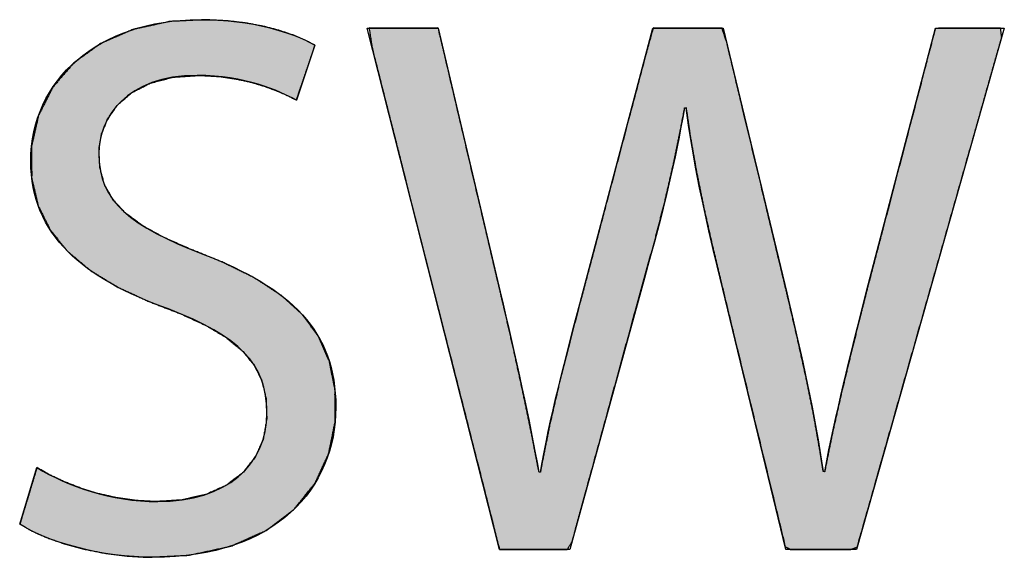
# Model space of a CAD drawing. Units: millimetres. Extents: x 4 to 409, y 5 to 292.
# Drawn here: x 138 to 141, y 49 to 50 of the extents above; entities that cross this region are included whole.
import ezdxf

# ---------------------------------------------------------------- set-up
doc = ezdxf.new("R2010")
doc.units = ezdxf.units.MM
doc.layers.add('Capa_1', color=7, linetype='Continuous')

# ---------------------------------------------------------------- blocks, each defined once
blk = doc.blocks.new('Block_26')
at = {"layer": 'Capa_1', "linetype": 'Continuous'}
for points in [[(1.7883, 7.0032), (1.7883, 7.0326), (1.7883, 7.1006), (1.7883, 7.1769), (1.7883, 7.2311), (1.7627, 7.2476), (1.5669, 7.3012), (1.2753, 7.381), (1.005, 7.455), (0.873, 7.4911), (0.7418, 7.5275), (0.6106, 7.5611), (0.4883, 7.5893), (0.3712, 7.6134), (0.2977, 7.6272), (0.2977, 7.6282), (0.2977, 7.6298), (0.2977, 7.6314), (0.2977, 7.6322), (0.3933, 7.6462), (0.5118, 7.667), (0.6354, 7.6922), (0.7679, 7.7221), (0.8815, 7.7493), (1.0473, 7.7894), (1.3302, 7.8579), (1.613, 7.9264), (1.7788, 7.9666), (1.7883, 7.9852), (1.7883, 8.0457), (1.7883, 8.1229), (1.7883, 8.1862), (1.7801, 8.2089), (1.4933, 8.2901), (0.9612, 8.4409), (0.4087, 8.5974), (0.0606, 8.696), (0.0286, 8.6927), (0.0286, 8.6365), (0.0286, 8.5613), (0.0286, 8.497), (0.0296, 8.4726), (0.1575, 8.4392), (0.4193, 8.3707), (0.7018, 8.2968), (0.8915, 8.2472), (0.9943, 8.2211), (1.1327, 8.1867), (1.2664, 8.1546), (1.3966, 8.1253), (1.5248, 8.0994), (1.5248, 8.0988), (1.5248, 8.0973), (1.5248, 8.0956), (1.5248, 8.0945), (1.4685, 8.0858), (1.3404, 8.0634), (1.2075, 8.0366), (1.0716, 8.0066), (0.9341, 7.9746), (0.8287, 7.9494), (0.5813, 7.8901), (0.2925, 7.8209), (0.0762, 7.7691), (0.0286, 7.7533), (0.0286, 7.7063), (0.0286, 7.6317), (0.0286, 7.5598), (0.0286, 7.5211), (0.1045, 7.4999), (0.3411, 7.4373), (0.6292, 7.361), (0.8555, 7.3011), (0.9571, 7.2743), (1.1025, 7.2363), (1.2413, 7.2015), (1.3726, 7.1713), (1.4953, 7.1468), (1.5272, 7.141), (1.5272, 7.1397), (1.5272, 7.138), (1.5272, 7.1366), (1.5066, 7.1323), (1.3857, 7.1087), (1.2541, 7.0814), (1.115, 7.051), (0.9715, 7.0181), (0.8713, 6.9945), (0.6558, 6.9439), (0.3678, 6.8764), (0.1212, 6.8185), (0.0286, 6.7965), (0.0286, 6.762), (0.0286, 6.6911), (0.0286, 6.6147), (0.0286, 6.5634), (0.0985, 6.5745), (0.5005, 6.6764), (1.0661, 6.8199), (1.5703, 6.9479)], [(1.5117, 5.4436), (1.5219, 5.4405), (1.5482, 5.4326), (1.5843, 5.4217), (1.624, 5.4097), (1.6611, 5.3985), (1.6892, 5.39), (1.702, 5.3861), (1.7242, 5.4237), (1.7478, 5.4761), (1.7688, 5.5359), (1.7866, 5.6015), (1.8005, 5.671), (1.8099, 5.7427), (1.8143, 5.8149), (1.8077, 5.9534), (1.7767, 6.0974), (1.7236, 6.2165), (1.6518, 6.311), (1.5645, 6.3811), (1.465, 6.4271), (1.3565, 6.4491), (1.2482, 6.4484), (1.1532, 6.4294), (1.0695, 6.3927), (0.9957, 6.3385), (0.9303, 6.2667), (0.872, 6.1775), (0.8192, 6.071), (0.7742, 5.9601), (0.7354, 5.8727), (0.6958, 5.8006), (0.6539, 5.7433), (0.6082, 5.7004), (0.5569, 5.6713), (0.4985, 5.6556), (0.4371, 5.6528), (0.3855, 5.6616), (0.3346, 5.6823), (0.2873, 5.716), (0.2462, 5.7635), (0.2142, 5.8258), (0.194, 5.9039), (0.1882, 5.9936), (0.1918, 6.0573), (0.2002, 6.1156), (0.2121, 6.1685), (0.2264, 6.2154), (0.2419, 6.2563), (0.2573, 6.2907), (0.2715, 6.3183), (0.2616, 6.3216), (0.236, 6.3303), (0.2009, 6.3422), (0.1622, 6.3553), (0.1262, 6.3675), (0.0988, 6.3767), (0.0863, 6.3809), (0.0703, 6.3505), (0.0527, 6.3092), (0.0366, 6.2619), (0.0227, 6.2086), (0.0115, 6.1494), (0.0038, 6.0842), (0.0002, 6.0131), (0.006, 5.8927), (0.0333, 5.767), (0.0809, 5.6579), (0.1465, 5.5672), (0.2278, 5.497), (0.3228, 5.449), (0.4293, 5.425), (0.5355, 5.426), (0.6277, 5.4477), (0.7096, 5.4885), (0.782, 5.5473), (0.8458, 5.623), (0.9019, 5.7145), (0.951, 5.8206), (0.9928, 5.9286), (1.032, 6.0131), (1.0731, 6.0819), (1.1172, 6.1358), (1.1655, 6.1756), (1.2191, 6.2021), (1.279, 6.2162), (1.3474, 6.2184), (1.4164, 6.2061), (1.4776, 6.1787), (1.5298, 6.1367), (1.5719, 6.0809), (1.6027, 6.0119), (1.6212, 5.9303), (1.6264, 5.8414), (1.6226, 5.7764), (1.6135, 5.713), (1.5997, 5.652), (1.582, 5.5939), (1.561, 5.5394), (1.5373, 5.4891)]]:
    blk.add_hatch(color=7, dxfattribs=at).paths.add_polyline_path(points)
at = {"layer": 'Capa_1', "color": 7, "linetype": 'Continuous'}
for points, degree, knots in [([(1.7883, 7.0032), (1.5703, 6.9479), (1.0661, 6.8199), (0.5005, 6.6764), (0.0985, 6.5745), (0.0286, 6.5634), (0.0286, 6.6147), (0.0286, 6.6911), (0.0286, 6.762), (0.0286, 6.7965), (0.1212, 6.8185), (0.3678, 6.8764), (0.6558, 6.9439), (0.8713, 6.9945), (0.9715, 7.0181), (1.115, 7.051), (1.2541, 7.0814), (1.3857, 7.1087), (1.5066, 7.1323), (1.5272, 7.1366), (1.5272, 7.138), (1.5272, 7.1397), (1.5272, 7.141), (1.4953, 7.1468), (1.3726, 7.1713), (1.2413, 7.2015), (1.1025, 7.2363), (0.9571, 7.2743), (0.8555, 7.3011), (0.6292, 7.361), (0.3411, 7.4373), (0.1045, 7.4999), (0.0286, 7.5211), (0.0286, 7.5598), (0.0286, 7.6317), (0.0286, 7.7063), (0.0286, 7.7533), (0.0762, 7.7691), (0.2925, 7.8209), (0.5813, 7.8901), (0.8287, 7.9494), (0.9341, 7.9746), (1.0716, 8.0066), (1.2075, 8.0366), (1.3404, 8.0634), (1.4685, 8.0858), (1.5248, 8.0945), (1.5248, 8.0956), (1.5248, 8.0973), (1.5248, 8.0988), (1.5248, 8.0994), (1.3966, 8.1253), (1.2664, 8.1546), (1.1327, 8.1867), (0.9943, 8.2211), (0.8915, 8.2472), (0.7018, 8.2968), (0.4193, 8.3707), (0.1575, 8.4392), (0.0296, 8.4726), (0.0286, 8.497), (0.0286, 8.5613), (0.0286, 8.6365), (0.0286, 8.6927), (0.0606, 8.696), (0.4087, 8.5974), (0.9612, 8.4409), (1.4933, 8.2901), (1.7801, 8.2089), (1.7883, 8.1862), (1.7883, 8.1229), (1.7883, 8.0457), (1.7883, 7.9852), (1.7788, 7.9666), (1.613, 7.9264), (1.3302, 7.8579), (1.0473, 7.7894), (0.8815, 7.7493), (0.7679, 7.7221), (0.6354, 7.6922), (0.5118, 7.667), (0.3933, 7.6462), (0.2977, 7.6322), (0.2977, 7.6314), (0.2977, 7.6298), (0.2977, 7.6282), (0.2977, 7.6272), (0.3712, 7.6134), (0.4883, 7.5893), (0.6106, 7.5611), (0.7418, 7.5275), (0.873, 7.4911), (1.005, 7.455), (1.2753, 7.381), (1.5669, 7.3012), (1.7627, 7.2476), (1.7883, 7.2311), (1.7883, 7.1769), (1.7883, 7.1006), (1.7883, 7.0326), (1.7883, 7.0032)], 1, [0, 0, 0.016033, 0.053109, 0.094694, 0.124254, 0.129301, 0.132957, 0.138403, 0.143451, 0.145915, 0.152698, 0.170751, 0.191833, 0.207615, 0.214945, 0.22544, 0.235593, 0.245174, 0.253952, 0.25545, 0.255548, 0.255668, 0.255762, 0.25807, 0.266991, 0.276594, 0.286795, 0.297506, 0.304994, 0.321675, 0.342918, 0.360359, 0.365979, 0.36874, 0.373863, 0.379182, 0.382534, 0.386107, 0.401957, 0.423128, 0.441258, 0.448982, 0.459045, 0.468966, 0.478623, 0.487896, 0.491955, 0.492039, 0.492157, 0.492263, 0.492309, 0.501629, 0.511145, 0.520942, 0.531105, 0.538662, 0.552637, 0.573449, 0.592742, 0.602158, 0.603901, 0.608485, 0.613839, 0.617847, 0.620139, 0.645927, 0.686857, 0.726273, 0.747519, 0.749237, 0.753751, 0.75925, 0.763568, 0.765057, 0.777215, 0.797961, 0.818706, 0.830864, 0.839185, 0.848867, 0.857861, 0.866433, 0.873322, 0.873382, 0.873494, 0.873609, 0.873682, 0.879012, 0.887535, 0.896484, 0.906138, 0.915842, 0.925591, 0.945566, 0.967113, 0.981582, 0.983755, 0.987619, 0.993056, 0.997904, 1, 1]), ([(1.5117, 5.4436), (1.5373, 5.4891), (1.561, 5.5394), (1.582, 5.5939), (1.5997, 5.652), (1.6135, 5.713), (1.6226, 5.7764), (1.6264, 5.8414), (1.6212, 5.9303), (1.6027, 6.0119), (1.5719, 6.0809), (1.5298, 6.1367), (1.4776, 6.1787), (1.4164, 6.2061), (1.3474, 6.2184), (1.279, 6.2162), (1.2191, 6.2021), (1.1655, 6.1756), (1.1172, 6.1358), (1.0731, 6.0819), (1.032, 6.0131), (0.9928, 5.9286), (0.951, 5.8206), (0.9019, 5.7145), (0.8458, 5.623), (0.782, 5.5473), (0.7096, 5.4885), (0.6277, 5.4477), (0.5355, 5.426), (0.4293, 5.425), (0.3228, 5.449), (0.2278, 5.497), (0.1465, 5.5672), (0.0809, 5.6579), (0.0333, 5.767), (0.006, 5.8927), (0.0002, 6.0131), (0.0038, 6.0842), (0.0115, 6.1494), (0.0227, 6.2086), (0.0366, 6.2619), (0.0527, 6.3092), (0.0703, 6.3505), (0.0863, 6.3809), (0.0988, 6.3767), (0.1262, 6.3675), (0.1622, 6.3553), (0.2009, 6.3422), (0.236, 6.3303), (0.2616, 6.3216), (0.2715, 6.3183), (0.2573, 6.2907), (0.2419, 6.2563), (0.2264, 6.2154), (0.2121, 6.1685), (0.2002, 6.1156), (0.1918, 6.0573), (0.1882, 5.9936), (0.194, 5.9039), (0.2142, 5.8258), (0.2462, 5.7635), (0.2873, 5.716), (0.3346, 5.6823), (0.3855, 5.6616), (0.4371, 5.6528), (0.4985, 5.6556), (0.5569, 5.6713), (0.6082, 5.7004), (0.6539, 5.7433), (0.6958, 5.8006), (0.7354, 5.8727), (0.7742, 5.9601), (0.8192, 6.071), (0.872, 6.1775), (0.9303, 6.2667), (0.9957, 6.3385), (1.0695, 6.3927), (1.1532, 6.4294), (1.2482, 6.4484), (1.3565, 6.4491), (1.465, 6.4271), (1.5645, 6.3811), (1.6518, 6.311), (1.7236, 6.2165), (1.7767, 6.0974), (1.8077, 5.9534), (1.8143, 5.8149), (1.8099, 5.7427), (1.8005, 5.671), (1.7866, 5.6015), (1.7688, 5.5359), (1.7478, 5.4761), (1.7242, 5.4237), (1.702, 5.3861), (1.6892, 5.39), (1.6611, 5.3985), (1.624, 5.4097), (1.5843, 5.4217), (1.5482, 5.4326), (1.5219, 5.4405), (1.5117, 5.4436)], 1, [0, 0, 0.007161, 0.014791, 0.022811, 0.031148, 0.039737, 0.048524, 0.057468, 0.069686, 0.081171, 0.091549, 0.101143, 0.110334, 0.11954, 0.129169, 0.13856, 0.147012, 0.155216, 0.163806, 0.173368, 0.184369, 0.197158, 0.213053, 0.229101, 0.243825, 0.257416, 0.270224, 0.282784, 0.295786, 0.310367, 0.325341, 0.339953, 0.354709, 0.370062, 0.3864, 0.404065, 0.420606, 0.430375, 0.439386, 0.447664, 0.455226, 0.462084, 0.468241, 0.472965, 0.474775, 0.478734, 0.483956, 0.489557, 0.494653, 0.498359, 0.49979, 0.504055, 0.509227, 0.515221, 0.521962, 0.529396, 0.537491, 0.546239, 0.558581, 0.569656, 0.579274, 0.58789, 0.59586, 0.603399, 0.610593, 0.619033, 0.627326, 0.635416, 0.644032, 0.653774, 0.665064, 0.678192, 0.694619, 0.710936, 0.725564, 0.738886, 0.75146, 0.764001, 0.777301, 0.792174, 0.807369, 0.822417, 0.837788, 0.85408, 0.871976, 0.892186, 0.911229, 0.921151, 0.931079, 0.94081, 0.950133, 0.95884, 0.96673, 0.972715, 0.974557, 0.978583, 0.983895, 0.989592, 0.994774, 0.998544, 1, 1]), ([(0.2715, 6.3183), (0.2401, 6.2608), (0.1881, 6.1433), (0.1881, 5.9841), (0.1881, 5.7437), (0.3314, 5.6524), (0.4517, 5.6524), (0.616, 5.6524), (0.6969, 5.7595), (0.791, 6.0024), (0.9061, 6.3), (1.0494, 6.4513), (1.3081, 6.4513), (1.5796, 6.4513), (1.8145, 6.2504), (1.8145, 5.8353), (1.8145, 5.6655), (1.7649, 5.4801), (1.7022, 5.3861)], 3, [0, 0, 0, 0, 0.166667, 0.166667, 0.166667, 0.333333, 0.333333, 0.333333, 0.5, 0.5, 0.5, 0.666667, 0.666667, 0.666667, 0.833333, 0.833333, 0.833333, 1, 1, 1, 1]), ([(1.5117, 5.4436), (1.5744, 5.5456), (1.6264, 5.6941), (1.6264, 5.8508), (1.6264, 6.0833), (1.5038, 6.2191), (1.3264, 6.2191), (1.1617, 6.2191), (1.0676, 6.125), (0.9763, 5.8873), (0.8747, 5.6003), (0.7259, 5.4226), (0.4778, 5.4226), (0.2036, 5.4226), (0, 5.65), (0, 5.9917), (0, 6.1719), (0.0417, 6.3025), (0.0861, 6.381)], 3, [0, 0, 0, 0, 0.166667, 0.166667, 0.166667, 0.333333, 0.333333, 0.333333, 0.5, 0.5, 0.5, 0.666667, 0.666667, 0.666667, 0.833333, 0.833333, 0.833333, 1, 1, 1, 1])]:
    blk.add_open_spline(points, degree=degree, knots=knots, dxfattribs=at)
for points in [[(0.0286, 8.4729), (0.0286, 8.4729), (0.0286, 8.7051), (0.0286, 8.7051)], [(0.0286, 8.7051), (0.0286, 8.7051), (1.7883, 8.2066), (1.7883, 8.2066)], [(0.9164, 8.2407), (0.9164, 8.2407), (0.0286, 8.4729), (0.0286, 8.4729)], [(1.5248, 8.0994), (1.3315, 8.1359), (1.1355, 8.1855), (0.9164, 8.2407)], [(1.7883, 8.2066), (1.7883, 8.2066), (1.7883, 7.9689), (1.7883, 7.9689)], [(0.9216, 7.9716), (1.1303, 8.0212), (1.3395, 8.0681), (1.5248, 8.0943)], [(0.0286, 7.7577), (0.0286, 7.7577), (0.9216, 7.9716), (0.9216, 7.9716)], [(1.7883, 7.9689), (1.7883, 7.9689), (0.872, 7.747), (0.872, 7.747)], [(0.0286, 7.52), (0.0286, 7.52), (0.0286, 7.7577), (0.0286, 7.7577)], [(0.872, 7.747), (0.6473, 7.6922), (0.4751, 7.6557), (0.2977, 7.6323)], [(0.2977, 7.6271), (0.4727, 7.5957), (0.6449, 7.5565), (0.872, 7.4914)], [(0.9164, 7.285), (0.9164, 7.285), (0.0286, 7.52), (0.0286, 7.52)], [(0.872, 7.4914), (0.872, 7.4914), (1.7883, 7.2406), (1.7883, 7.2406)], [(1.5272, 7.1413), (1.3522, 7.1703), (1.1434, 7.2251), (0.9164, 7.285)], [(1.7883, 7.2406), (1.7883, 7.2406), (1.7883, 7.0032), (1.7883, 7.0032)], [(0.9188, 7.0056), (1.1383, 7.058), (1.3577, 7.1048), (1.5272, 7.1362)], [(0.0286, 6.7968), (0.0286, 6.7968), (0.9188, 7.0056), (0.9188, 7.0056)], [(1.7883, 7.0032), (1.7883, 7.0032), (0.0286, 6.5567), (0.0286, 6.5567)], [(0.0286, 6.5567), (0.0286, 6.5567), (0.0286, 6.7968), (0.0286, 6.7968)], [(0.0861, 6.381), (0.0861, 6.381), (0.2715, 6.3183), (0.2715, 6.3183)], [(1.7022, 5.3861), (1.7022, 5.3861), (1.5117, 5.4436), (1.5117, 5.4436)]]:
    blk.add_open_spline(points, degree=3, dxfattribs=at)

msp = doc.modelspace()

# ---------------------------------------------------------------- block references
at = {"layer": 'Capa_1', "color": 7, "rotation": 270}
msp.add_blockref('Block_26', (132.7292, 50.3175), dxfattribs=at)

doc.saveas('drawing.dxf')
